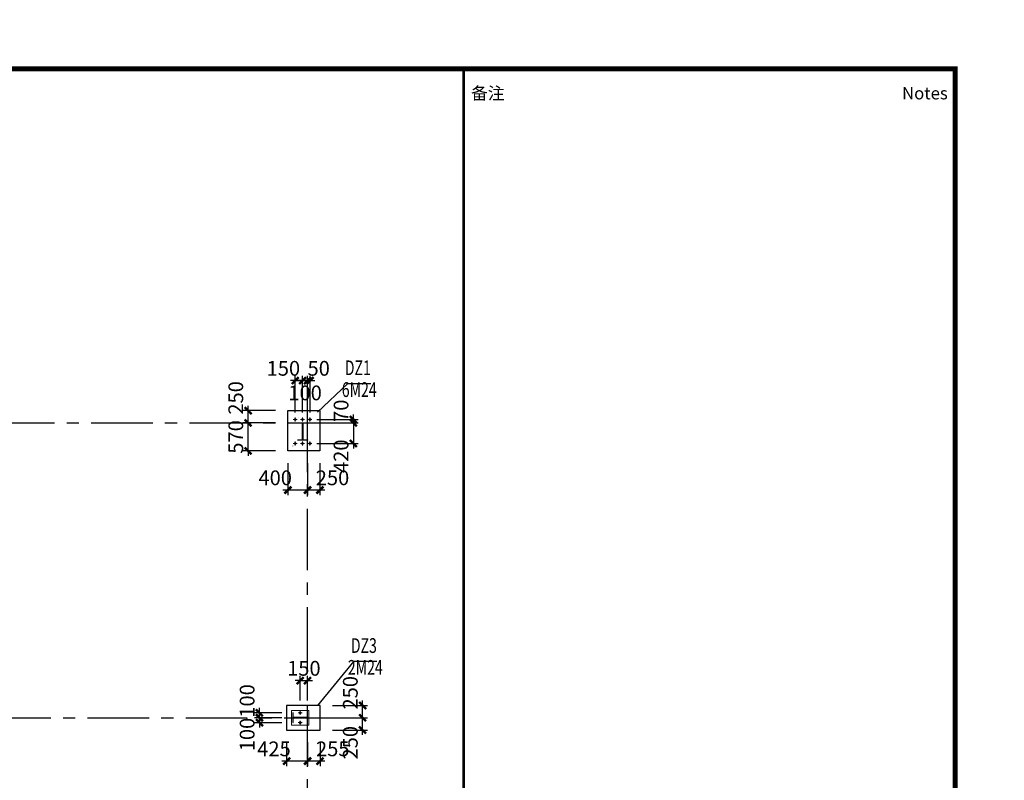
# Model space of a CAD drawing. Extents: x 22574 to 260627, y -292030 to 103874.
# Drawn here: x 138122 to 158155, y 17901 to 33380 of the extents above; entities that cross this region are included whole.
import ezdxf
from ezdxf.enums import TextEntityAlignment as Align

# ---------------------------------------------------------------- set-up
doc = ezdxf.new("R2010")
doc.units = 0
doc.header["$LTSCALE"] = 1000
doc.linetypes.add('CENTER', pattern=[2, 1.25, -0.25, 0.25, -0.25])
doc.layers.get('0').update_dxf_attribs({"linetype": 'CONTINUOUS'})
doc.layers.get('Defpoints').update_dxf_attribs({"linetype": 'CONTINUOUS'})
for name, color, linetype, lineweight in [('10', 7, 'CONTINUOUS', 18), ('20', 2, 'CONTINUOUS', 20), ('螺栓孔标注', 9, 'CONTINUOUS', 18), ('钢板标注', 9, 'CONTINUOUS', 18)]:
    doc.layers.add(name, color=color, linetype=linetype, lineweight=lineweight)
for name, color, linetype in [('AXIS', 253, 'CENTER'), ('COLU', 7, 'CONTINUOUS'), ('DIM', 3, 'CONTINUOUS'), ('M_Prof', 2, 'CONTINUOUS'), ('TK', 7, 'CONTINUOUS'), ('TK-WHITE', 7, 'CONTINUOUS')]:
    doc.layers.add(name, color=color, linetype=linetype)
doc.styles.add('TK_Arial', font='arial.ttf')
doc.styles.add('TK_宋体', font='txt')
doc.styles.add('TSSD_Dimension', font='tssdeng.shx', dxfattribs={"width": 0.7, "bigfont": 'hztxt.shx'})
doc.styles.add('TSSD_Label', font='tssdeng.shx', dxfattribs={"width": 0.6, "bigfont": 'tssdchn.shx'})
doc.styles.add('宋体', font='txt')
doc.dimstyles.new('TSSD_100_100', dxfattribs={"dimtxt": 300, "dimasz": 100, "dimexe": 100, "dimexo": 250, "dimgap": 100, "dimtad": 1, "dimdec": 0, "dimzin": 0, "dimdsep": 46, "dimtxsty": 'TSSD_Dimension', "dimblk": 'ARCHTICK', "dimblk1": 'ARCHTICK', "dimblk2": 'ARCHTICK', "dimcen": 0, "dimdle": 100, "dimclrt": 7, "dimadec": 0, "dimazin": 0, "dimtfac": 1, "dimtdec": 0, "dimtix": 1, "dimtmove": 2, "dimatfit": 3, "dimfxl": 0, "dimtolj": 1, "dimtzin": 0, "dimarcsym": 0})
doc.dimstyles.new('TSSD_100_100$0', dxfattribs={"dimtxt": 300, "dimasz": 100, "dimexe": 100, "dimexo": 100, "dimgap": 100, "dimtad": 1, "dimdec": 0, "dimzin": 0, "dimdsep": 46, "dimtxsty": 'TSSD_Dimension', "dimblk": 'ARCHTICK', "dimcen": 0, "dimdle": 100, "dimclrt": 9, "dimadec": 0, "dimazin": 0, "dimtfac": 1, "dimtdec": 0, "dimtix": 1, "dimtmove": 2, "dimatfit": 3, "dimldrblk": '_tsdbk', "dimfxl": 0, "dimtolj": 1, "dimtzin": 0, "dimarcsym": 0})

# ---------------------------------------------------------------- blocks, each defined once
blk = doc.blocks.new('RERF5')
at = {"layer": '10'}
h = blk.add_hatch(color=1, dxfattribs=at)
edge = h.paths.add_edge_path()
edge.add_arc((92239, 17893), 100, 0, 360)
h = blk.add_hatch(color=1, dxfattribs=at)
edge = h.paths.add_edge_path()
edge.add_arc((92989, 17893), 100, 0, 360)
h = blk.add_hatch(color=1, dxfattribs=at)
edge = h.paths.add_edge_path()
edge.add_arc((93739, 17893), 100, 0, 360)
h = blk.add_hatch(color=1, dxfattribs=at)
edge = h.paths.add_edge_path()
edge.add_arc((92239, 15443), 100, 0, 360)
h = blk.add_hatch(color=1, dxfattribs=at)
edge = h.paths.add_edge_path()
edge.add_arc((92989, 15443), 100, 0, 360)
h = blk.add_hatch(color=1, dxfattribs=at)
edge = h.paths.add_edge_path()
edge.add_arc((93739, 15443), 100, 0, 360)
at = {"layer": '螺栓孔标注'}
h = blk.add_hatch(color=256, dxfattribs=at)
edge = h.paths.add_edge_path()
edge.add_arc((92239, 17893), 0.2, 0, 360)
h = blk.add_hatch(color=256, dxfattribs=at)
edge = h.paths.add_edge_path()
edge.add_arc((93739, 15443), 0.2, 0, 360)
at = {"layer": '钢板标注'}
h = blk.add_hatch(color=256, dxfattribs=at)
edge = h.paths.add_edge_path()
edge.add_arc((92594, 18143), 0.2, 0, 360)
h = blk.add_hatch(color=256, dxfattribs=at)
edge = h.paths.add_edge_path()
edge.add_arc((93989, 17543), 0.2, 0, 360)
h = blk.add_hatch(color=256, dxfattribs=at)
edge = h.paths.add_edge_path()
edge.add_arc((91989, 15193), 0.2, 0, 360)
at = {"layer": '10', "ltscale": 2}
for p, q in [((92239, 18093), (92239, 17693)), ((92989, 18093), (92989, 17693)), ((93739, 18093), (93739, 17693)), ((92039, 17893), (92439, 17893)), ((92789, 17893), (93189, 17893)), ((93539, 17893), (93939, 17893)), ((92039, 15443), (92439, 15443)), ((92239, 15643), (92239, 15243)), ((92789, 15443), (93189, 15443)), ((92989, 15643), (92989, 15243)), ((93539, 15443), (93939, 15443)), ((93739, 15643), (93739, 15243))]:
    blk.add_line(p, q, dxfattribs=at)
at = {"layer": '10', "color": 3, "ltscale": 2}
for points in [[(92489, 17543, 0.4, 0.4, 0), (92489, 17503, 0.4, 0.4, 0)], [(93489, 17543, 0.4, 0.4, 0), (92489, 17543, 0.4, 0.4, 0)], [(92489, 17503, 0.4, 0.4, 0), (93489, 17503, 0.4, 0.4, 0)], [(92974, 17503, 0.4, 0.4, 0), (92974, 15833, 0.4, 0.4, 0)], [(93004, 17503, 0.4, 0.4, 0), (93004, 15833, 0.4, 0.4, 0)], [(93489, 17503, 0.4, 0.4, 0), (93489, 17543, 0.4, 0.4, 0)], [(92489, 15833, 0.4, 0.4, 0), (92489, 15793, 0.4, 0.4, 0)], [(93489, 15833, 0.4, 0.4, 0), (92489, 15833, 0.4, 0.4, 0)], [(92489, 15793, 0.4, 0.4, 0), (93489, 15793, 0.4, 0.4, 0)], [(93489, 15793, 0.4, 0.4, 0), (93489, 15833, 0.4, 0.4, 0)]]:
    blk.add_lwpolyline(points, format="xyseb", dxfattribs=at)
at = {"layer": '10', "color": 1, "ltscale": 2}
for centre in [(92239, 17893), (92989, 17893), (93739, 17893), (92239, 15443), (92989, 15443), (93739, 15443)]:
    blk.add_circle(centre, 100, dxfattribs=at)
at = {"layer": '20', "ltscale": 2}
for points in [[(91989, 18143, 0.4, 0.4, 0), (91989, 15193, 0.4, 0.4, 0)], [(93989, 18143, 0.4, 0.4, 0), (91989, 18143, 0.4, 0.4, 0)], [(93989, 15193, 0.4, 0.4, 0), (93989, 18143, 0.4, 0.4, 0)], [(91989, 15193, 0.4, 0.4, 0), (93989, 15193, 0.4, 0.4, 0)]]:
    blk.add_lwpolyline(points, format="xyseb", dxfattribs=at)
at = {"layer": '螺栓孔标注', "ltscale": 2}
for centre in [(92239, 17893), (93739, 15443)]:
    blk.add_circle(centre, 0.2, dxfattribs=at)
at = {"layer": '钢板标注', "ltscale": 2}
for centre in [(92594, 18143), (93989, 17543), (91989, 15193)]:
    blk.add_circle(centre, 0.2, dxfattribs=at)
blk = doc.blocks.new('A1V_lz1_2')
at = {"layer": 'TK-WHITE', "const_width": 0.5}
blk.add_lwpolyline([(-100, 0), (-100, 574)], dxfattribs=at)
at = {"layer": 'TK-WHITE'}
blk.add_lwpolyline([(-100, 574), (0, 574), (0, 0), (-100, 0)], close=True, dxfattribs=at)
at = {"layer": 'TK', "style": '宋体', "width": 0.65, "flags": 3}
for tag, p in [('LZCO_NXMFZRZ-W62-H29_T7', (-113.61, 308.53, 0)), ('LZCO_NZZ-W62-H29_T7', (-38.6, 307.86)), ('LZCO_NCB-W100-H40_T7', (-50.72, 262.08))]:
    blk.add_attdef(tag, text='', height=3, dxfattribs=at).set_placement(p, align=Align.TOP_RIGHT)
at = {"layer": 'TK', "style": 'TK_宋体'}
for tag, height, p in [('建设单位', 2.5, (-50, 136, 0)), ('建设单位1', 2.5, (-50, 131.81, 0)), ('项目名称', 2.5, (-50, 120, 0)), ('项目名称1', 2.5, (-50, 115.81, 0)), ('子项名称', 2.5, (-50, 104, 0)), ('子项名称1', 2.5, (-50, 99.5, 0)), ('图纸名称', 2.5, (-50, 79.36, 0)), ('图纸名称1', 2.5, (-50, 72.15, 0)), ('图纸名称2', 2.5, (-50, 65.3, 0)), ('图纸名称3', 2.5, (-50, 58.58, 0)), ('比例', 2, (-65, 12, 0)), ('阶段', 2, (-15, 12, 0)), ('版本', 2, (-86, 4, 0)), ('日期', 2, (-61, 4, 0)), ('图号', 2, (-20, 4, 0))]:
    blk.add_attdef(tag, text='', height=height, dxfattribs=at).set_placement(p, align=Align.MIDDLE_CENTER)
at = {"layer": 'TK', "style": 'TK_宋体', "flags": 3}
for tag, p in [('N审定_T5_H2.5', (-72.5, 44, 0)), ('N审定_T6_H7', (-57.5, 44, 0)), ('N专业负责人_T5_H2.5', (-22.5, 44, 0)), ('N专业负责人_T6_H7', (-7.5, 44, 0)), ('N复审_T5_H2.5', (-72.5, 36, 0)), ('N复审_T6_H7', (-57.5, 36, 0)), ('N校对_T5_H2.5', (-22.5, 36, 0)), ('N校对_T6_H7', (-7.5, 36, 0)), ('N项目负责人_T5_H2.5', (-72.5, 28, 0)), ('N项目负责人_T6_H7', (-57.5, 28, 0)), ('N设计_T5_H2.5', (-22.5, 28, 0)), ('N设计_T6_H7', (-7.5, 28, 0)), ('N审核_T5_H2.5', (-72.5, 20, 0)), ('N审核_T6_H7', (-57.5, 20, 0)), ('N制图_T5_H2.5', (-22.5, 20, 0)), ('N制图_T6_H7', (-7.5, 20, 0))]:
    blk.add_attdef(tag, text='', height=2, dxfattribs=at).set_placement(p, align=Align.MIDDLE)
at = {"layer": 'TK-WHITE', "style": 'TK_宋体'}
blk.add_text('备注', height=2.5, dxfattribs=at).set_placement((-98.5, 567.79))
at = {"layer": 'TK-WHITE', "style": 'TK_Arial'}
blk.add_text('Notes', height=2.5, dxfattribs=at).set_placement((-1.5, 567.79), align=Align.RIGHT)
blk = doc.blocks.new('_ArchTick')
at = {"color": 0, "linetype": 'ByBlock'}
blk.add_lwpolyline([(-0.71, -0.71, 0.5, 0.5, 0), (0.71, 0.71, 0.5, 0.5, 0)], format="xyseb", dxfattribs=at)
blk = doc.blocks.new('*D749')
at = {"layer": 'Defpoints', "color": 0, "transparency": 16777216}
for p in [(143979, 24604), (144229, 24604), (143979, 23807)]:
    blk.add_point(p, dxfattribs=at)
at = {"layer": 'DIM', "color": 0, "lineweight": -2, "transparency": 16777216}
for p, q in [((143979, 24354), (143979, 23707)), ((144229, 24354), (144229, 23707)), ((144329, 23807), (143879, 23807))]:
    blk.add_line(p, q, dxfattribs=at)
at = {"layer": 'DIM', "color": 0, "lineweight": -2, "transparency": 16777216, "xscale": 100, "yscale": 100, "zscale": 100, "rotation": 180}
blk.add_blockref('_ArchTick', (143979, 23807), dxfattribs=at)
at = {"layer": 'DIM', "color": 0, "lineweight": -2, "transparency": 16777216, "xscale": 100, "yscale": 100, "zscale": 100}
blk.add_blockref('_ArchTick', (144229, 23807), dxfattribs=at)
at = {"layer": 'DIM', "color": 7, "transparency": 16777216, "insert": (144487, 24057), "char_height": 300, "attachment_point": 5, "style": 'TSSD_Dimension'}
blk.add_mtext('\\A1;250', dxfattribs=at)
blk = doc.blocks.new('*D750')
at = {"layer": 'Defpoints', "color": 0, "transparency": 16777216}
for p in [(143579, 24604), (143979, 24604), (143579, 23807)]:
    blk.add_point(p, dxfattribs=at)
at = {"layer": 'DIM', "color": 0, "lineweight": -2, "transparency": 16777216}
for p, q in [((143579, 24354), (143579, 23707)), ((143979, 24354), (143979, 23707)), ((144079, 23807), (143479, 23807))]:
    blk.add_line(p, q, dxfattribs=at)
at = {"layer": 'DIM', "color": 0, "lineweight": -2, "transparency": 16777216, "xscale": 100, "yscale": 100, "zscale": 100, "rotation": 180}
blk.add_blockref('_ArchTick', (143579, 23807), dxfattribs=at)
at = {"layer": 'DIM', "color": 0, "lineweight": -2, "transparency": 16777216, "xscale": 100, "yscale": 100, "zscale": 100}
blk.add_blockref('_ArchTick', (143979, 23807), dxfattribs=at)
at = {"layer": 'DIM', "color": 7, "transparency": 16777216, "insert": (143321, 24057), "char_height": 300, "attachment_point": 5, "style": 'TSSD_Dimension'}
blk.add_mtext('\\A1;400', dxfattribs=at)
blk = doc.blocks.new('*D751')
at = {"layer": 'Defpoints', "color": 0, "transparency": 16777216}
for p in [(142769, 25174), (143579, 25174), (143579, 24604)]:
    blk.add_point(p, dxfattribs=at)
at = {"layer": 'DIM', "color": 0, "lineweight": -2, "transparency": 16777216}
for p, q in [((142769, 25174), (142769, 25274)), ((143329, 25174), (142669, 25174)), ((142769, 24604), (142769, 25174)), ((143329, 24604), (142669, 24604)), ((142769, 24604), (142769, 24504))]:
    blk.add_line(p, q, dxfattribs=at)
at = {"layer": 'DIM', "color": 0, "lineweight": -2, "transparency": 16777216, "xscale": 100, "yscale": 100, "zscale": 100}
for p, rotation in [((142769, 25174), 270), ((142769, 24604), 90)]:
    blk.add_blockref('_ArchTick', p, dxfattribs=dict(at, rotation=rotation))
at = {"layer": 'DIM', "color": 7, "transparency": 16777216, "insert": (142519, 24889), "char_height": 300, "attachment_point": 5, "rotation": 90, "style": 'TSSD_Dimension'}
blk.add_mtext('\\A1;570', dxfattribs=at)
blk = doc.blocks.new('*D752')
at = {"layer": 'Defpoints', "color": 0, "transparency": 16777216}
for p in [(142769, 25424), (143579, 25424), (143579, 25174)]:
    blk.add_point(p, dxfattribs=at)
at = {"layer": 'DIM', "color": 0, "lineweight": -2, "transparency": 16777216}
for p, q in [((142769, 25074), (142769, 25524)), ((143329, 25424), (142669, 25424)), ((143329, 25174), (142669, 25174))]:
    blk.add_line(p, q, dxfattribs=at)
at = {"layer": 'DIM', "color": 0, "lineweight": -2, "transparency": 16777216, "xscale": 100, "yscale": 100, "zscale": 100}
for p, rotation in [((142769, 25424), 90), ((142769, 25174), 270)]:
    blk.add_blockref('_ArchTick', p, dxfattribs=dict(at, rotation=rotation))
at = {"layer": 'DIM', "color": 7, "transparency": 16777216, "insert": (142519, 25683), "char_height": 300, "attachment_point": 5, "rotation": 90, "style": 'TSSD_Dimension'}
blk.add_mtext('\\A1;250', dxfattribs=at)
blk = doc.blocks.new('*D753')
at = {"layer": 'Defpoints', "color": 0, "transparency": 16777216}
for p in [(143879, 26035), (143729, 25284), (143879, 25284)]:
    blk.add_point(p, dxfattribs=at)
at = {"layer": 'DIM', "color": 0, "lineweight": -2, "transparency": 16777216}
for p, q in [((143729, 25384), (143729, 26135)), ((143879, 25384), (143879, 26135)), ((143729, 26035), (143629, 26035)), ((143729, 26035), (143879, 26035)), ((143879, 26035), (143979, 26035))]:
    blk.add_line(p, q, dxfattribs=at)
at = {"layer": 'DIM', "color": 0, "lineweight": -2, "transparency": 16777216, "xscale": 100, "yscale": 100, "zscale": 100}
blk.add_blockref('_ArchTick', (143729, 26035), dxfattribs=at)
at = {"layer": 'DIM', "color": 0, "lineweight": -2, "transparency": 16777216, "xscale": 100, "yscale": 100, "zscale": 100, "rotation": 180}
blk.add_blockref('_ArchTick', (143879, 26035), dxfattribs=at)
at = {"layer": 'DIM', "color": 9, "transparency": 16777216, "insert": (143487, 26285), "char_height": 300, "attachment_point": 5, "style": 'TSSD_Dimension'}
blk.add_mtext('\\A1;150', dxfattribs=at)
blk = doc.blocks.new('_tsdbk')
blk.add_line((-1, 0), (0, 0))
at = {"const_width": 0.5}
blk.add_lwpolyline([(-0.7, -0.7), (0.7, 0.7)], dxfattribs=at)
blk = doc.blocks.new('*D754')
at = {"layer": 'Defpoints', "color": 0, "transparency": 16777216}
for p in [(143979, 26035), (143879, 25284), (143979, 25284)]:
    blk.add_point(p, dxfattribs=at)
at = {"layer": 'DIM', "color": 0, "lineweight": -2, "transparency": 16777216}
for p, q in [((143879, 25384), (143879, 26135)), ((143979, 25384), (143979, 26135)), ((143879, 26035), (143779, 26035)), ((143879, 26035), (143979, 26035)), ((143979, 26035), (144079, 26035))]:
    blk.add_line(p, q, dxfattribs=at)
at = {"layer": 'DIM', "color": 0, "lineweight": -2, "transparency": 16777216, "xscale": 100, "yscale": 100, "zscale": 100}
blk.add_blockref('_ArchTick', (143879, 26035), dxfattribs=at)
at = {"layer": 'DIM', "color": 0, "lineweight": -2, "transparency": 16777216, "xscale": 100, "yscale": 100, "zscale": 100, "rotation": 180}
blk.add_blockref('_ArchTick', (143979, 26035), dxfattribs=at)
at = {"layer": 'DIM', "color": 9, "transparency": 16777216, "insert": (143929, 25785), "char_height": 300, "attachment_point": 5, "style": 'TSSD_Dimension'}
blk.add_mtext('\\A1;100', dxfattribs=at)
blk = doc.blocks.new('*D755')
at = {"layer": 'Defpoints', "color": 0, "transparency": 16777216}
for p in [(144029, 26035), (143979, 25284), (144029, 25284)]:
    blk.add_point(p, dxfattribs=at)
at = {"layer": 'DIM', "color": 0, "lineweight": -2, "transparency": 16777216}
for p, q in [((143979, 25384), (143979, 26135)), ((144029, 25384), (144029, 26135)), ((143979, 26035), (143879, 26035)), ((143979, 26035), (144029, 26035)), ((144029, 26035), (144129, 26035))]:
    blk.add_line(p, q, dxfattribs=at)
at = {"layer": 'DIM', "color": 0, "lineweight": -2, "transparency": 16777216, "xscale": 100, "yscale": 100, "zscale": 100}
blk.add_blockref('_ArchTick', (143979, 26035), dxfattribs=at)
at = {"layer": 'DIM', "color": 0, "lineweight": -2, "transparency": 16777216, "xscale": 100, "yscale": 100, "zscale": 100, "rotation": 180}
blk.add_blockref('_ArchTick', (144029, 26035), dxfattribs=at)
at = {"layer": 'DIM', "color": 9, "transparency": 16777216, "insert": (144206, 26285), "char_height": 300, "attachment_point": 5, "style": 'TSSD_Dimension'}
blk.add_mtext('\\A1;50', dxfattribs=at)
blk = doc.blocks.new('*D756')
at = {"layer": 'Defpoints', "color": 0, "transparency": 16777216}
for p in [(144069, 25244), (144069, 25174), (144911, 25174)]:
    blk.add_point(p, dxfattribs=at)
at = {"layer": 'DIM', "color": 0, "lineweight": -2, "transparency": 16777216}
for p, q in [((144169, 25244), (145011, 25244)), ((144911, 25244), (144911, 25344)), ((144911, 25244), (144911, 25174)), ((144169, 25174), (145011, 25174)), ((144911, 25174), (144911, 25074))]:
    blk.add_line(p, q, dxfattribs=at)
at = {"layer": 'DIM', "color": 0, "lineweight": -2, "transparency": 16777216, "xscale": 100, "yscale": 100, "zscale": 100}
for p, rotation in [((144911, 25244), 270), ((144911, 25174), 90)]:
    blk.add_blockref('_ArchTick', p, dxfattribs=dict(at, rotation=rotation))
at = {"layer": 'DIM', "color": 9, "transparency": 16777216, "insert": (144661, 25422), "char_height": 300, "attachment_point": 5, "rotation": 90, "style": 'TSSD_Dimension'}
blk.add_mtext('\\A1;70', dxfattribs=at)
blk = doc.blocks.new('*D757')
at = {"layer": 'Defpoints', "color": 0, "transparency": 16777216}
for p in [(144069, 25174), (144069, 24754), (144911, 24754)]:
    blk.add_point(p, dxfattribs=at)
at = {"layer": 'DIM', "color": 0, "lineweight": -2, "transparency": 16777216}
for p, q in [((144911, 25274), (144911, 24654)), ((144169, 25174), (145011, 25174)), ((144169, 24754), (145011, 24754))]:
    blk.add_line(p, q, dxfattribs=at)
at = {"layer": 'DIM', "color": 0, "lineweight": -2, "transparency": 16777216, "xscale": 100, "yscale": 100, "zscale": 100}
for p, rotation in [((144911, 25174), 90), ((144911, 24754), 270)]:
    blk.add_blockref('_ArchTick', p, dxfattribs=dict(at, rotation=rotation))
at = {"layer": 'DIM', "color": 9, "transparency": 16777216, "insert": (144661, 24496), "char_height": 300, "attachment_point": 5, "rotation": 90, "style": 'TSSD_Dimension'}
blk.add_mtext('\\A1;420', dxfattribs=at)
blk = doc.blocks.new('*D765')
at = {"layer": 'Defpoints', "color": 0, "transparency": 16777216}
for p in [(144234, 19174), (145099, 19174), (144234, 18924)]:
    blk.add_point(p, dxfattribs=at)
at = {"layer": 'DIM', "color": 0, "lineweight": -2, "transparency": 16777216}
for p, q in [((145099, 18824), (145099, 19274)), ((144484, 19174), (145199, 19174)), ((144484, 18924), (145199, 18924))]:
    blk.add_line(p, q, dxfattribs=at)
at = {"layer": 'DIM', "color": 0, "lineweight": -2, "transparency": 16777216, "xscale": 100, "yscale": 100, "zscale": 100}
for p, rotation in [((145099, 19174), 90), ((145099, 18924), 270)]:
    blk.add_blockref('_ArchTick', p, dxfattribs=dict(at, rotation=rotation))
at = {"layer": 'DIM', "color": 7, "transparency": 16777216, "insert": (144849, 18666), "char_height": 300, "attachment_point": 5, "rotation": 90, "style": 'TSSD_Dimension'}
blk.add_mtext('\\A1;250', dxfattribs=at)
blk = doc.blocks.new('*D766')
at = {"layer": 'Defpoints', "color": 0, "transparency": 16777216}
for p in [(144234, 19424), (145099, 19424), (144234, 19174)]:
    blk.add_point(p, dxfattribs=at)
at = {"layer": 'DIM', "color": 0, "lineweight": -2, "transparency": 16777216}
for p, q in [((145099, 19074), (145099, 19524)), ((144484, 19424), (145199, 19424)), ((144484, 19174), (145199, 19174))]:
    blk.add_line(p, q, dxfattribs=at)
at = {"layer": 'DIM', "color": 0, "lineweight": -2, "transparency": 16777216, "xscale": 100, "yscale": 100, "zscale": 100}
for p, rotation in [((145099, 19424), 90), ((145099, 19174), 270)]:
    blk.add_blockref('_ArchTick', p, dxfattribs=dict(at, rotation=rotation))
at = {"layer": 'DIM', "color": 7, "transparency": 16777216, "insert": (144849, 19683), "char_height": 300, "attachment_point": 5, "rotation": 90, "style": 'TSSD_Dimension'}
blk.add_mtext('\\A1;250', dxfattribs=at)
blk = doc.blocks.new('*D767')
at = {"layer": 'Defpoints', "color": 0, "transparency": 16777216}
for p in [(143979, 18924), (144234, 18924), (143979, 18291)]:
    blk.add_point(p, dxfattribs=at)
at = {"layer": 'DIM', "color": 0, "lineweight": -2, "transparency": 16777216}
for p, q in [((143979, 18674), (143979, 18191)), ((144234, 18674), (144234, 18191)), ((144334, 18291), (143879, 18291))]:
    blk.add_line(p, q, dxfattribs=at)
at = {"layer": 'DIM', "color": 0, "lineweight": -2, "transparency": 16777216, "xscale": 100, "yscale": 100, "zscale": 100, "rotation": 180}
blk.add_blockref('_ArchTick', (143979, 18291), dxfattribs=at)
at = {"layer": 'DIM', "color": 0, "lineweight": -2, "transparency": 16777216, "xscale": 100, "yscale": 100, "zscale": 100}
blk.add_blockref('_ArchTick', (144234, 18291), dxfattribs=at)
at = {"layer": 'DIM', "color": 7, "transparency": 16777216, "insert": (144492, 18541), "char_height": 300, "attachment_point": 5, "style": 'TSSD_Dimension'}
blk.add_mtext('\\A1;255', dxfattribs=at)
blk = doc.blocks.new('*D768')
at = {"layer": 'Defpoints', "color": 0, "transparency": 16777216}
for p in [(143554, 18924), (143979, 18924), (143554, 18291)]:
    blk.add_point(p, dxfattribs=at)
at = {"layer": 'DIM', "color": 0, "lineweight": -2, "transparency": 16777216}
for p, q in [((143554, 18674), (143554, 18191)), ((143979, 18674), (143979, 18191)), ((144079, 18291), (143454, 18291))]:
    blk.add_line(p, q, dxfattribs=at)
at = {"layer": 'DIM', "color": 0, "lineweight": -2, "transparency": 16777216, "xscale": 100, "yscale": 100, "zscale": 100, "rotation": 180}
blk.add_blockref('_ArchTick', (143554, 18291), dxfattribs=at)
at = {"layer": 'DIM', "color": 0, "lineweight": -2, "transparency": 16777216, "xscale": 100, "yscale": 100, "zscale": 100}
blk.add_blockref('_ArchTick', (143979, 18291), dxfattribs=at)
at = {"layer": 'DIM', "color": 7, "transparency": 16777216, "insert": (143296, 18541), "char_height": 300, "attachment_point": 5, "style": 'TSSD_Dimension'}
blk.add_mtext('\\A1;425', dxfattribs=at)
blk = doc.blocks.new('*D769')
at = {"layer": 'Defpoints', "color": 0, "transparency": 16777216}
for p in [(143000, 19174), (143554, 19174), (143554, 19074)]:
    blk.add_point(p, dxfattribs=at)
at = {"layer": 'DIM', "color": 0, "lineweight": -2, "transparency": 16777216}
for p, q in [((143000, 19174), (143000, 19274)), ((143454, 19174), (142900, 19174)), ((143454, 19074), (142900, 19074)), ((143000, 19074), (143000, 19174)), ((143000, 19074), (143000, 18974))]:
    blk.add_line(p, q, dxfattribs=at)
at = {"layer": 'DIM', "color": 0, "lineweight": -2, "transparency": 16777216, "xscale": 100, "yscale": 100, "zscale": 100}
for p, rotation in [((143000, 19174), 270), ((143000, 19074), 90)]:
    blk.add_blockref('_ArchTick', p, dxfattribs=dict(at, rotation=rotation))
at = {"layer": 'DIM', "color": 9, "transparency": 16777216, "insert": (142750, 18833), "char_height": 300, "attachment_point": 5, "rotation": 90, "style": 'TSSD_Dimension'}
blk.add_mtext('\\A1;100', dxfattribs=at)
blk = doc.blocks.new('*D770')
at = {"layer": 'Defpoints', "color": 0, "transparency": 16777216}
for p in [(143000, 19274), (143554, 19274), (143554, 19174)]:
    blk.add_point(p, dxfattribs=at)
at = {"layer": 'DIM', "color": 0, "lineweight": -2, "transparency": 16777216}
for p, q in [((143454, 19274), (142900, 19274)), ((143000, 19274), (143000, 19374)), ((143000, 19174), (143000, 19274)), ((143454, 19174), (142900, 19174)), ((143000, 19174), (143000, 19074))]:
    blk.add_line(p, q, dxfattribs=at)
at = {"layer": 'DIM', "color": 0, "lineweight": -2, "transparency": 16777216, "xscale": 100, "yscale": 100, "zscale": 100}
for p, rotation in [((143000, 19274), 270), ((143000, 19174), 90)]:
    blk.add_blockref('_ArchTick', p, dxfattribs=dict(at, rotation=rotation))
at = {"layer": 'DIM', "color": 9, "transparency": 16777216, "insert": (142750, 19516), "char_height": 300, "attachment_point": 5, "rotation": 90, "style": 'TSSD_Dimension'}
blk.add_mtext('\\A1;100', dxfattribs=at)
blk = doc.blocks.new('*D771')
at = {"layer": 'Defpoints', "color": 0, "transparency": 16777216}
for p in [(143979, 19930), (143829, 19424), (143979, 19424)]:
    blk.add_point(p, dxfattribs=at)
at = {"layer": 'DIM', "color": 0, "lineweight": -2, "transparency": 16777216}
for p, q in [((143829, 19930), (143729, 19930)), ((143829, 19524), (143829, 20030)), ((143829, 19930), (143979, 19930)), ((143979, 19524), (143979, 20030)), ((143979, 19930), (144079, 19930))]:
    blk.add_line(p, q, dxfattribs=at)
at = {"layer": 'DIM', "color": 0, "lineweight": -2, "transparency": 16777216, "xscale": 100, "yscale": 100, "zscale": 100}
blk.add_blockref('_ArchTick', (143829, 19930), dxfattribs=at)
at = {"layer": 'DIM', "color": 0, "lineweight": -2, "transparency": 16777216, "xscale": 100, "yscale": 100, "zscale": 100, "rotation": 180}
blk.add_blockref('_ArchTick', (143979, 19930), dxfattribs=at)
at = {"layer": 'DIM', "color": 9, "transparency": 16777216, "insert": (143904, 20180), "char_height": 300, "attachment_point": 5, "style": 'TSSD_Dimension'}
blk.add_mtext('\\A1;150', dxfattribs=at)
blk = doc.blocks.new('lzA1_1')
at = {"layer": 'TK-WHITE'}
for points, const_width in [([(0, 0), (841, 0), (841, 594), (0, 594)], 0.01), ([(25, 10), (831, 10), (831, 584), (25, 584)], 1)]:
    blk.add_lwpolyline(points, close=True, dxfattribs=dict(at, const_width=const_width))
at = {"layer": 'TK', "style": 'TK_宋体', "flags": 3}
for tag, p in [('LZHQ_N会签5_T5_H2', (7.5, 574)), ('LZHQ_N会签6_T5_H2', (12.5, 574)), ('LZHQ_N会签8_T5_H2', (22.5, 574)), ('LZHQ_N会签7_T5_H2', (17.06, 572.24)), ('LZHQ_N会签5_T6_H5', (7.5, 554)), ('LZHQ_N会签6_T6_H5', (12.5, 554)), ('LZHQ_N会签7_T6_H5', (17.5, 554)), ('LZHQ_N会签8_T6_H5', (22.5, 554)), ('LZHQ_N会签5_T5_H2', (7.5, 534)), ('LZHQ_N会签6_T5_H2', (12.5, 534)), ('LZHQ_N会签7_T5_H2', (17.5, 534)), ('LZHQ_N会签8_T5_H2', (22.5, 534)), ('LZHQ_N会签1_T5_H2', (7.5, 514)), ('LZHQ_N会签2_T5_H2', (12.5, 514)), ('LZHQ_N会签3_T5_H2', (17.5, 514)), ('LZHQ_N会签4_T5_H2', (22.5, 514)), ('LZHQ_N会签1_T6_H5', (7.5, 494)), ('LZHQ_N会签2_T6_H5', (12.5, 494)), ('LZHQ_N会签3_T6_H5', (17.5, 494)), ('LZHQ_N会签4_T6_H5', (22.5, 494)), ('LZHQ_N会签1_T5_H2', (7.5, 474)), ('LZHQ_N会签2_T5_H2', (12.5, 474)), ('LZHQ_N会签3_T5_H2', (17.5, 474)), ('LZHQ_N会签4_T5_H2', (22.5, 474))]:
    blk.add_attdef(tag, text='', height=1.8, rotation=90, dxfattribs=at).set_placement(p, align=Align.MIDDLE_CENTER)
at = {"layer": 'TK', "style": '宋体', "flags": 3}
blk.add_attdef('LZBARCODE_T1', text='', height=3, rotation=90, dxfattribs=at).set_placement((831, 10, 0), align=Align.TOP_LEFT)
at = {"layer": 'TK', "style": '宋体', "width": 0.75}
blk.add_attdef('LZTQINS', text='', height=3, dxfattribs=at).set_placement((831, 10), align=Align.MIDDLE)
at = {"layer": 'TK', "style": '宋体', "flags": 3}
blk.add_attdef('LZFRAME', text='', height=3, dxfattribs=at).set_placement((825.88, 5.23, 0), align=Align.MIDDLE)

msp = doc.modelspace()

# ---------------------------------------------------------------- hatches: boundary and pattern name
at = {"layer": '10'}
h = msp.add_hatch(color=1, dxfattribs=at)
edge = h.paths.add_edge_path()
edge.add_arc((143828.61, 19274.42), 20, 0, 360)
h = msp.add_hatch(color=1, dxfattribs=at)
edge = h.paths.add_edge_path()
edge.add_arc((143828.61, 19074.42), 20, 0, 360)

# ---------------------------------------------------------------- linework, layer by layer
for p, q in [((144796.95, 25977.28), (144178.61, 25394.42)), ((144796.95, 25977.28), (145265.96, 25977.28)), ((144920.34, 20324.62), (144178.61, 19424.42)), ((144920.34, 20324.62), (145389.35, 20324.62))]:
    msp.add_line(p, q)
at = {"layer": '10', "ltscale": 2}
for p, q in [((143788.61, 19274.42), (143868.61, 19274.42)), ((143828.61, 19314.42), (143828.61, 19234.42)), ((143788.61, 19074.42), (143868.61, 19074.42)), ((143828.61, 19034.42), (143828.61, 19114.42))]:
    msp.add_line(p, q, dxfattribs=at)
at = {"layer": '10', "color": 1, "ltscale": 2}
for centre in [(143828.61, 19274.42), (143828.61, 19074.42)]:
    msp.add_circle(centre, 20, dxfattribs=at)
at = {"layer": '20', "ltscale": 2}
msp.add_lwpolyline([(143653.61, 19324.42), (144003.61, 19324.42), (144003.61, 19024.42), (143653.61, 19024.42)], close=True, dxfattribs=at)
at = {"layer": 'AXIS'}
for p, q in [((143978.61, 12174.42), (143978.61, 26174.42)), ((119578.61, 25174.42), (144978.61, 25174.42)), ((119503.61, 19174.42), (144978.61, 19174.42))]:
    msp.add_line(p, q, dxfattribs=at)
at = {"layer": 'COLU', "linetype": 'Continuous'}
for points in [[(144228.61, 24604.42), (143578.61, 24604.42), (143578.61, 25424.42), (144228.61, 25424.42)], [(144233.61, 19424.42), (143553.61, 19424.42), (143553.61, 18924.42), (144233.61, 18924.42)]]:
    msp.add_lwpolyline(points, close=True, dxfattribs=at)
at = {"layer": 'M_Prof'}
for points in [[(143978.61, 24824.42), (143778.61, 24824.42), (143778.61, 24832.42), (143875.61, 24832.42), (143875.61, 25166.42), (143778.61, 25166.42), (143778.61, 25174.42), (143978.61, 25174.42), (143978.61, 25166.42), (143881.61, 25166.42), (143881.61, 24832.42), (143978.61, 24832.42)], [(143978.61, 19074.42), (143978.61, 19274.42), (143970.61, 19274.42), (143970.61, 19177.42), (143686.61, 19177.42), (143686.61, 19274.42), (143678.61, 19274.42), (143678.61, 19074.42), (143686.61, 19074.42), (143686.61, 19171.42), (143970.61, 19171.42), (143970.61, 19074.42)], [(143978.61, 19074.42), (143978.61, 19274.42), (143970.61, 19274.42), (143970.61, 19177.42), (143686.61, 19177.42), (143686.61, 19274.42), (143678.61, 19274.42), (143678.61, 19074.42), (143686.61, 19074.42), (143686.61, 19171.42), (143970.61, 19171.42), (143970.61, 19074.42)]]:
    msp.add_lwpolyline(points, close=True, dxfattribs=at)

# ---------------------------------------------------------------- block references
for name, p, xscale, yscale, zscale in [('lzA1_1', (74054.71, -26020.42), 100, 100, 100), ('A1V_lz1_2', (157154.71, -25020.42), 100, 100, 100), ('RERF5', (125280.74, 21665.8), 0.2, 0.2, 0.2)]:
    msp.add_blockref(name, p, dxfattribs=dict(xscale=xscale, yscale=yscale, zscale=zscale))

# ---------------------------------------------------------------- texts
at = {"style": 'TSSD_Label', "width": 0.7}
for s, p in [('DZ1', (145265.96, 26052.28)), ('6M24', (145385.41, 25608.14)), ('DZ3', (145389.35, 20399.62)), ('2M24', (145508.8, 19955.48))]:
    msp.add_text(s, height=300, dxfattribs=at).set_placement(p, align=Align.BOTTOM_RIGHT)

# ---------------------------------------------------------------- dimensions: what is measured, and where the dimension line sits
at = {"layer": 'DIM'}
for base, p1, p2, picture, middle in [((143878.61, 26035.08), (143728.61, 25284.42), (143878.61, 25284.42), '*D753', (143486.69, 26285.08)), ((144028.61, 26035.08), (143978.61, 25284.42), (144028.61, 25284.42), '*D755', (144205.92, 26285.08)), ((143978.61, 26035.08), (143878.61, 25284.42), (143978.61, 25284.42), '*D754', (143928.61, 25785.08))]:
    dim = msp.add_linear_dim(base=base, p1=p1, p2=p2, dimstyle='TSSD_100_100$0', dxfattribs=at)
    dim.commit()
    dim.dimension.update_dxf_attribs({"geometry": picture, "text_midpoint": middle, "dimtype": 160})
for base, p1, p2, angle, dimstyle, picture, middle in [((142768.69, 25424.42), (143578.61, 25174.42), (143578.61, 25424.42), 90, 'TSSD_100_100', '*D752', (142518.69, 25682.5)), ((144910.84, 25174.42), (144068.61, 25244.42), (144068.61, 25174.42), 90, 'TSSD_100_100$0', '*D756', (144660.84, 25421.73)), ((144910.84, 24754.42), (144068.61, 25174.42), (144068.61, 24754.42), 90, 'TSSD_100_100$0', '*D757', (144660.84, 24496.35)), ((143578.61, 23807.27), (143978.61, 24604.42), (143578.61, 24604.42), 180, 'TSSD_100_100', '*D750', (143320.54, 24057.27)), ((143978.61, 23807.27), (144228.61, 24604.42), (143978.61, 24604.42), 180, 'TSSD_100_100', '*D749', (144486.69, 24057.27)), ((143000.23, 19274.42), (143553.61, 19174.42), (143553.61, 19274.42), 90, 'TSSD_100_100$0', '*D770', (142750.23, 19516.35)), ((145098.71, 19424.42), (144233.61, 19174.42), (144233.61, 19424.42), 90, 'TSSD_100_100', '*D766', (144848.71, 19682.5)), ((143000.23, 19174.42), (143553.61, 19074.42), (143553.61, 19174.42), 90, 'TSSD_100_100$0', '*D769', (142750.23, 18832.5)), ((145098.71, 19174.42), (144233.61, 18924.42), (144233.61, 19174.42), 90, 'TSSD_100_100', '*D765', (144848.71, 18666.35)), ((143553.61, 18291.19), (143978.61, 18924.42), (143553.61, 18924.42), 180, 'TSSD_100_100', '*D768', (143295.54, 18541.19)), ((143978.61, 18291.19), (144233.61, 18924.42), (143978.61, 18924.42), 180, 'TSSD_100_100', '*D767', (144491.69, 18541.19))]:
    dim = msp.add_linear_dim(base=base, p1=p1, p2=p2, angle=angle, dimstyle=dimstyle, dxfattribs=at)
    dim.commit()
    dim.dimension.update_dxf_attribs({"geometry": picture, "text_midpoint": middle, "dimtype": 160})
dim = msp.add_linear_dim(base=(142768.69, 25174.42), p1=(143578.61, 24604.42), p2=(143578.61, 25174.42), angle=90, dimstyle='TSSD_100_100', dxfattribs=at)
dim.commit()
dim.dimension.update_dxf_attribs({"geometry": '*D751', "text_midpoint": (142518.69, 24889.42)})
dim = msp.add_linear_dim(base=(143978.61, 19929.99), p1=(143828.61, 19424.42), p2=(143978.61, 19424.42), dimstyle='TSSD_100_100$0', dxfattribs=at)
dim.commit()
dim.dimension.update_dxf_attribs({"geometry": '*D771', "text_midpoint": (143903.61, 20179.99)})

doc.saveas('drawing.dxf')
